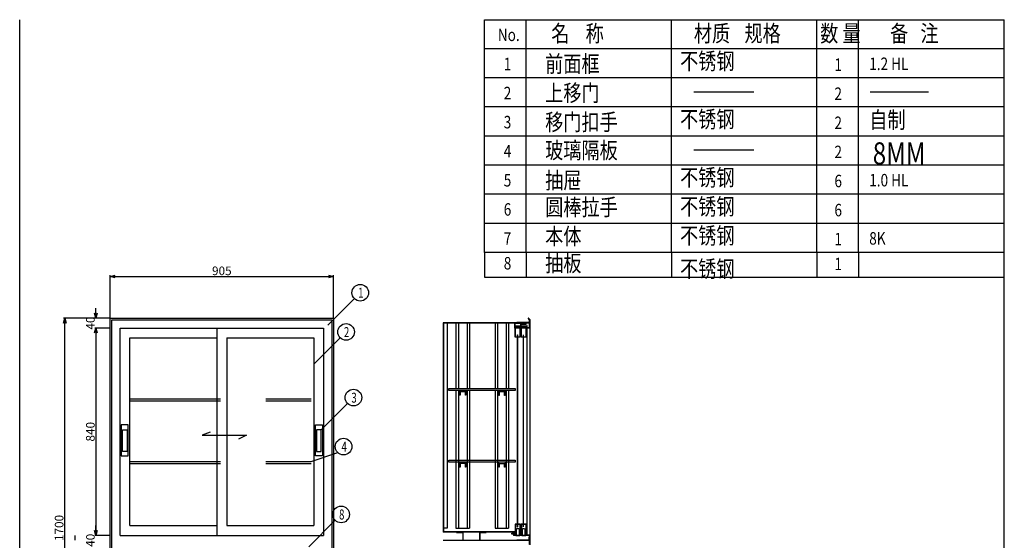
# Model space of a CAD drawing. Extents: x 281364 to 1711293, y 60297 to 317948.
# Drawn here: x 1185978 to 1196835, y 164375 to 170115 of the extents above; entities that cross this region are included whole.
import ezdxf

# ---------------------------------------------------------------- set-up
doc = ezdxf.new("R2010")
doc.units = 0
doc.header["$LTSCALE"] = 1000
doc.header["$MEASUREMENT"] = 0
doc.linetypes.add('CENTERX2', pattern=[4, 2.5, -0.5, 0.5, -0.5])
doc.linetypes.add('DASHED', pattern=[0.75, 0.5, -0.25])
doc.layers.add('SUNPO', color=7, linetype='Continuous')
doc.styles.add('HZ', font='txt', dxfattribs={"bigfont": 'hztxt'})
doc.styles.add('HZTXT', font='romans.shx', dxfattribs={"width": 0.9, "bigfont": 'HZTXT.shx'})
doc.styles.add('TNK-STD', font='gbeitc.shx', dxfattribs={"bigfont": 'gbcbig.shx'})

# ---------------------------------------------------------------- blocks, each defined once
blk = doc.blocks.new('_Open30')
at = {"color": 0, "linetype": 'ByBlock', "lineweight": -2}
for p, q in [((-1, 0.27), (0, 0)), ((0, 0), (-1, -0.27)), ((0, 0), (-1, 0))]:
    blk.add_line(p, q, dxfattribs=at)

msp = doc.modelspace()

# ---------------------------------------------------------------- linework, layer by layer
for p, q in [((1185978.087, 158553.992), (1185978.087, 170114.665)), ((1196835.472, 158488.117), (1196835.472, 170114.665)), ((1186975.597, 166823.703), (1189438.291, 166823.703)), ((1186975.597, 162197.648), (1186975.597, 166823.703)), ((1186994.645, 166804.654), (1189419.242, 166804.654)), ((1186994.645, 162216.697), (1186994.645, 166804.654)), ((1189419.242, 166804.654), (1189419.242, 162216.697)), ((1189438.291, 166823.703), (1189438.291, 162197.648)), ((1190649.442, 166772.39), (1190649.442, 164464.805)), ((1190652.163, 166769.669), (1190652.163, 164467.527)), ((1190692.982, 166769.669), (1190692.982, 164508.559)), ((1187084.445, 166714.854), (1189329.442, 166714.854)), ((1187084.445, 164429.039), (1187084.445, 166714.854)), ((1188152.52, 166714.854), (1188152.52, 164429.039)), ((1189329.442, 166714.854), (1189329.442, 164429.039)), ((1191558.326, 166763.836), (1191503.902, 166763.836)), ((1191558.326, 166755.673), (1191503.902, 166755.673)), ((1191569.211, 166718.936), (1191569.211, 164431.76)), ((1187193.294, 166606.006), (1188152.52, 166606.006)), ((1187193.294, 164537.888), (1187193.294, 166606.006)), ((1188261.368, 166606.006), (1189220.594, 166606.006)), ((1188261.368, 166606.006), (1188261.368, 164537.888)), ((1189220.594, 166606.006), (1189220.594, 164537.888)), ((1187193.294, 164537.888), (1188152.52, 164537.888)), ((1188261.368, 164537.888), (1189220.594, 164537.888)), ((1190692.982, 164508.559), (1190652.163, 164508.559)), ((1187084.445, 164429.039), (1189329.442, 164429.039)), ((1190796.387, 164462.084), (1190796.387, 164464.805)), ((1190796.387, 164464.805), (1190865.778, 164464.805)), ((1190796.387, 164462.084), (1190863.057, 164462.084)), ((1190863.057, 164462.084), (1190863.057, 164375.005)), ((1190865.778, 164464.805), (1190865.778, 164377.727)), ((1191053.542, 164377.336), (1191053.542, 164464.415)), ((1191056.263, 164374.615), (1191056.263, 164461.694)), ((1191056.263, 164461.694), (1191122.933, 164461.694)), ((1191122.933, 164461.694), (1191122.933, 164464.415)), ((1191423.627, 164461.694), (1191426.348, 164461.694)), ((1191426.348, 164427.679), (1191423.627, 164427.679)), ((1191430.43, 164449.448), (1191433.151, 164454.162)), ((1191430.43, 164441.285), (1191433.151, 164436.571)), ((1191595.063, 164409.991), (1191595.063, 164377.336)), ((1191597.784, 164409.991), (1191595.063, 164409.991)), ((1191597.784, 164374.615), (1191597.784, 164409.991)), ((1190649.442, 164375.005), (1191597.784, 164374.615)), ((1190865.778, 164377.727), (1191053.542, 164377.336)), ((1191459.002, 164377.336), (1191459.002, 164374.615)), ((1191595.063, 164377.336), (1191459.002, 164377.336))]:
    msp.add_line(p, q)
at = {"color": 3}
for p, q in [((1191103.866, 167548.496), (1191103.866, 170114.665)), ((1191103.866, 170114.665), (1196835.472, 170114.665)), ((1191562.111, 167548.496), (1191562.111, 170114.665)), ((1193165.967, 167548.496), (1193165.967, 170114.665)), ((1194769.823, 167548.496), (1194769.823, 170114.665)), ((1195228.067, 167548.496), (1195228.067, 170114.665)), ((1196831.923, 169793.894), (1191103.866, 169793.894)), ((1196831.923, 169473.123), (1191103.866, 169473.123)), ((1193412.108, 169320.182), (1194073.431, 169320.182)), ((1195356.645, 169320.182), (1195998.94, 169320.182)), ((1196831.923, 169152.352), (1191103.866, 169152.352)), ((1196831.923, 168831.58), (1191103.866, 168831.58)), ((1196831.923, 168831.58), (1191103.866, 168831.58)), ((1193412.108, 168678.639), (1194073.431, 168678.639)), ((1196831.923, 168510.809), (1191103.866, 168510.809)), ((1196831.923, 168190.038), (1191103.866, 168190.038)), ((1196831.923, 168190.038), (1191103.866, 168190.038)), ((1196831.923, 168190.038), (1191103.866, 168190.038)), ((1196831.923, 168190.038), (1191103.866, 168190.038)), ((1196831.923, 167869.267), (1191103.866, 167869.267)), ((1196831.923, 167869.267), (1191103.866, 167869.267)), ((1196831.923, 167548.496), (1191103.866, 167548.496)), ((1196831.923, 167548.496), (1191103.866, 167548.496)), ((1196831.923, 167548.496), (1191103.866, 167548.496)), ((1191103.866, 167548.496), (1191103.866, 167275.783)), ((1191562.111, 167548.496), (1191562.111, 167275.783)), ((1193165.967, 167548.496), (1193165.967, 167275.783)), ((1194769.823, 167548.496), (1194769.823, 167275.783)), ((1195228.067, 167548.496), (1195228.067, 167275.783)), ((1191103.866, 167275.783), (1196835.472, 167275.783))]:
    msp.add_line(p, q, dxfattribs=at)
at = {"color": 1}
for p, q in [((1186975.597, 166823.703), (1186975.597, 167297.983)), ((1187030.021, 167284.377), (1189383.866, 167284.377)), ((1189438.291, 166823.703), (1189438.291, 167297.983)), ((1189377.505, 166748.22), (1189668.578, 167039.293)), ((1186818.588, 166878.127), (1186818.588, 166932.551)), ((1186975.597, 166823.703), (1186460.547, 166823.703)), ((1186975.597, 166823.703), (1186804.982, 166823.703)), ((1186474.153, 162252.072), (1186474.153, 166769.279)), ((1186975.597, 166714.854), (1186804.982, 166714.854)), ((1186975.597, 166714.854), (1186804.982, 166714.854)), ((1186818.588, 166660.43), (1186818.588, 166606.006)), ((1186818.588, 166660.43), (1186818.588, 164483.463)), ((1189220.594, 166315.451), (1189511.666, 166606.523)), ((1189302.316, 165591.725), (1189593.389, 165882.798)), ((1188078.699, 165566.881), (1187991.963, 165532.232)), ((1187991.963, 165532.232), (1188477.73, 165532.232)), ((1188477.73, 165532.232), (1188390.994, 165488.912)), ((1189193.382, 165242.281), (1189484.454, 165342.869)), ((1186818.588, 164483.463), (1186818.588, 164537.888)), ((1189166.271, 164303.864), (1189457.343, 164594.936)), ((1186591.101, 164374.615), (1186591.101, 164429.039)), ((1186975.597, 164429.039), (1186804.982, 164429.039)), ((1186975.597, 164429.039), (1186804.982, 164429.039))]:
    msp.add_line(p, q, dxfattribs=at)
at = {"color": 2}
for p, q in [((1191597.784, 166772), (1190649.442, 166772.39)), ((1191597.784, 166769.279), (1190652.163, 166769.669)), ((1190788.224, 166769.669), (1190788.224, 166048.178)), ((1190815.436, 166769.669), (1190815.436, 166048.178)), ((1190815.436, 166769.669), (1190815.436, 166088.996)), ((1190910.678, 166769.669), (1190910.678, 166048.178)), ((1190937.89, 166769.669), (1190937.89, 166048.178)), ((1191595.063, 166774.721), (1191461.724, 166774.721)), ((1191461.724, 166774.721), (1191461.724, 166772)), ((1191597.784, 166772), (1191561.048, 166772)), ((1191597.784, 166772), (1191561.048, 166772)), ((1191597.784, 166809.56), (1191583.642, 166823.703)), ((1191588.26, 166823.703), (1191583.642, 166823.703)), ((1191601.866, 166810.097), (1191588.26, 166823.703)), ((1191595.063, 166804.654), (1191595.063, 166774.721)), ((1191597.784, 166804.654), (1191595.063, 166804.654)), ((1191597.784, 166809.56), (1191597.784, 166718.936)), ((1191601.866, 166810.097), (1191601.866, 164322.912)), ((1191219.85, 166769.279), (1191219.85, 166047.787)), ((1191247.062, 166769.279), (1191247.062, 166047.787)), ((1191247.062, 166769.279), (1191247.062, 166088.605)), ((1191342.304, 166769.279), (1191342.304, 166047.787)), ((1191369.516, 166769.279), (1191369.516, 166047.787)), ((1191435.872, 166769.279), (1191435.872, 166715.229)), ((1191438.593, 166715.229), (1191435.872, 166715.229)), ((1191501.181, 166766.557), (1191438.593, 166766.557)), ((1191438.593, 166766.557), (1191438.593, 166715.229)), ((1191440.503, 166737.641), (1191499.258, 166737.641)), ((1191440.503, 166723.99), (1191440.503, 166737.641)), ((1191499.258, 166723.99), (1191440.503, 166723.99)), ((1191442.427, 166612.736), (1191442.427, 166721.585)), ((1191442.427, 166721.585), (1191496.851, 166721.585)), ((1191445.148, 166615.457), (1191445.148, 166718.863)), ((1191445.148, 166718.863), (1191494.13, 166718.863)), ((1191452.801, 166723.99), (1191452.801, 166721.585)), ((1191485.594, 166723.99), (1191485.594, 166721.585)), ((1191494.13, 166718.863), (1191494.13, 166615.457)), ((1191496.851, 166721.585), (1191496.851, 166612.736)), ((1191499.258, 166737.641), (1191499.258, 166723.99)), ((1191501.181, 166766.557), (1191501.181, 166715.229)), ((1191503.902, 166715.229), (1191501.181, 166715.229)), ((1191503.902, 166769.279), (1191503.902, 166715.229)), ((1191505.812, 166737.641), (1191564.567, 166737.641)), ((1191505.812, 166723.99), (1191505.812, 166737.641)), ((1191564.567, 166723.99), (1191505.812, 166723.99)), ((1191507.736, 166612.736), (1191507.736, 166721.585)), ((1191507.736, 166721.585), (1191562.16, 166721.585)), ((1191510.457, 166615.457), (1191510.457, 166718.863)), ((1191510.457, 166718.863), (1191559.439, 166718.863)), ((1191518.11, 166723.99), (1191518.11, 166721.585)), ((1191550.903, 166723.99), (1191550.903, 166721.585)), ((1191558.326, 166769.279), (1191558.326, 166755.673)), ((1191559.439, 166718.863), (1191559.439, 166615.457)), ((1191562.16, 166721.585), (1191562.16, 166612.736)), ((1191564.567, 166737.641), (1191564.567, 166723.99)), ((1191573.293, 166742.066), (1191569.211, 166742.066)), ((1191569.211, 166718.936), (1191569.211, 166742.066)), ((1191601.866, 166714.854), (1191569.211, 166714.854)), ((1191573.293, 166718.936), (1191573.293, 166742.066)), ((1191597.784, 166718.936), (1191573.293, 166718.936)), ((1191467.15, 166612.736), (1191442.427, 166612.736)), ((1191467.15, 166615.457), (1191445.148, 166615.457)), ((1191467.15, 164523.703), (1191467.15, 166641.109)), ((1191467.15, 166641.109), (1191469.871, 166641.109)), ((1191469.871, 164523.703), (1191469.871, 166641.109)), ((1191494.13, 166615.457), (1191469.871, 166615.457)), ((1191496.851, 166612.736), (1191469.871, 166612.736)), ((1191532.459, 166612.736), (1191507.736, 166612.736)), ((1191532.459, 166615.457), (1191510.457, 166615.457)), ((1191532.459, 164523.703), (1191532.459, 166641.109)), ((1191532.459, 166641.109), (1191535.18, 166641.109)), ((1191535.18, 164523.703), (1191535.18, 166641.109)), ((1191559.439, 166615.457), (1191535.18, 166615.457)), ((1191562.16, 166612.736), (1191535.18, 166612.736)), ((1190788.224, 166025.688), (1190788.224, 164508.559)), ((1190815.436, 166025.688), (1190815.436, 164508.559)), ((1190815.436, 166025.688), (1190815.436, 165466.385)), ((1190898.097, 166025.688), (1190828.399, 166025.688)), ((1190828.399, 165973.251), (1190828.399, 166025.482)), ((1190898.097, 166010.248), (1190828.399, 166010.248)), ((1190833.844, 166010.248), (1190833.844, 165973.251)), ((1190893.741, 165973.251), (1190893.741, 166010.248)), ((1190898.097, 166025.688), (1190898.097, 165973.251)), ((1190910.678, 166025.688), (1190910.678, 164508.559)), ((1190937.89, 166025.688), (1190937.89, 164508.559)), ((1191219.85, 166025.298), (1191219.85, 164508.169)), ((1191247.062, 166025.298), (1191247.062, 164508.169)), ((1191247.062, 166025.298), (1191247.062, 165465.994)), ((1191329.896, 166025.298), (1191260.198, 166025.298)), ((1191260.198, 165972.861), (1191260.198, 166025.092)), ((1191329.896, 166009.858), (1191260.198, 166009.858)), ((1191265.643, 166009.858), (1191265.643, 165972.861)), ((1191325.54, 165972.861), (1191325.54, 166009.858)), ((1191329.896, 166025.298), (1191329.896, 165972.861)), ((1191342.304, 166025.298), (1191342.304, 164508.169)), ((1191369.516, 166025.298), (1191369.516, 164508.169)), ((1190833.844, 165973.251), (1190828.399, 165973.251)), ((1190898.097, 165973.251), (1190893.741, 165973.251)), ((1191265.643, 165972.861), (1191260.198, 165972.861)), ((1191329.896, 165972.861), (1191325.54, 165972.861)), ((1187096.877, 165648.553), (1187096.877, 165304.856)), ((1187175.323, 165648.553), (1187096.877, 165648.553)), ((1187111.571, 165591.725), (1187162.687, 165591.725)), ((1187111.571, 165352.039), (1187111.571, 165591.725)), ((1187162.687, 165591.725), (1187162.687, 165352.039)), ((1187175.323, 165304.856), (1187175.323, 165648.553)), ((1189238.565, 165304.856), (1189238.565, 165648.553)), ((1189238.565, 165648.553), (1189317.01, 165648.553)), ((1189302.316, 165591.725), (1189251.201, 165591.725)), ((1189251.201, 165591.725), (1189251.201, 165352.039)), ((1189302.316, 165352.039), (1189302.316, 165591.725)), ((1189317.01, 165648.553), (1189317.01, 165304.856)), ((1190815.436, 165443.895), (1190815.436, 165048.752)), ((1191247.062, 165443.505), (1191247.062, 165048.361)), ((1187096.877, 165304.856), (1187175.323, 165304.856)), ((1187162.687, 165352.039), (1187111.571, 165352.039)), ((1189317.01, 165304.856), (1189238.565, 165304.856)), ((1189251.201, 165352.039), (1189302.316, 165352.039)), ((1190898.097, 165235.079), (1190828.399, 165235.079)), ((1190828.399, 165182.641), (1190828.399, 165234.873)), ((1190898.097, 165219.639), (1190828.399, 165219.639)), ((1190833.844, 165182.641), (1190828.399, 165182.641)), ((1190833.844, 165219.639), (1190833.844, 165182.641)), ((1190893.741, 165182.641), (1190893.741, 165219.639)), ((1190898.097, 165182.641), (1190893.741, 165182.641)), ((1190898.097, 165235.079), (1190898.097, 165182.641)), ((1191329.896, 165234.688), (1191260.198, 165234.688)), ((1191260.198, 165182.251), (1191260.198, 165234.482)), ((1191329.896, 165219.248), (1191260.198, 165219.248)), ((1191265.643, 165182.251), (1191260.198, 165182.251)), ((1191265.643, 165219.248), (1191265.643, 165182.251)), ((1191325.54, 165182.251), (1191325.54, 165219.248)), ((1191329.896, 165182.251), (1191325.54, 165182.251)), ((1191329.896, 165234.688), (1191329.896, 165182.251)), ((1190788.224, 164508.559), (1190937.89, 164508.559)), ((1191219.85, 164508.169), (1191369.516, 164508.169)), ((1191467.15, 164552.076), (1191442.427, 164552.076)), ((1191442.427, 164552.076), (1191442.427, 164443.227)), ((1191467.15, 164549.355), (1191445.148, 164549.355)), ((1191445.148, 164549.355), (1191445.148, 164445.949)), ((1191458.213, 164498.575), (1191463.655, 164504.017)), ((1191458.213, 164433.121), (1191458.213, 164498.575)), ((1191463.655, 164504.017), (1191478.841, 164504.017)), ((1191467.15, 164523.703), (1191469.871, 164523.703)), ((1191499.098, 164552.076), (1191469.871, 164552.076)), ((1191496.377, 164549.355), (1191469.871, 164549.355)), ((1191478.841, 164504.017), (1191484.283, 164498.575)), ((1191484.283, 164498.575), (1191484.283, 164433.121)), ((1191496.377, 164445.949), (1191496.377, 164549.355)), ((1191499.098, 164443.227), (1191499.098, 164552.076)), ((1191532.459, 164552.076), (1191507.736, 164552.076)), ((1191507.736, 164552.076), (1191507.736, 164443.227)), ((1191532.459, 164549.355), (1191510.457, 164549.355)), ((1191510.457, 164549.355), (1191510.457, 164445.949)), ((1191523.522, 164498.575), (1191528.964, 164504.017)), ((1191523.522, 164433.121), (1191523.522, 164498.575)), ((1191528.964, 164504.017), (1191544.15, 164504.017)), ((1191532.459, 164523.703), (1191535.18, 164523.703)), ((1191564.407, 164552.076), (1191535.18, 164552.076)), ((1191561.686, 164549.355), (1191535.18, 164549.355)), ((1191544.15, 164504.017), (1191549.592, 164498.575)), ((1191549.592, 164498.575), (1191549.592, 164433.121)), ((1191561.686, 164445.949), (1191561.686, 164549.355)), ((1191564.407, 164443.227), (1191564.407, 164552.076)), ((1191433.151, 164464.415), (1190649.442, 164464.805)), ((1191433.151, 164467.136), (1190652.163, 164467.527)), ((1191436.754, 164445.366), (1191396.458, 164445.366)), ((1191403.218, 164449.448), (1191403.218, 164441.285)), ((1191430.43, 164449.448), (1191403.218, 164449.448)), ((1191430.43, 164441.285), (1191403.218, 164441.285)), ((1191423.627, 164461.694), (1191423.627, 164427.679)), ((1191426.348, 164464.415), (1191426.348, 164427.679)), ((1191426.348, 164464.415), (1191426.348, 164427.679)), ((1191449.472, 164427.679), (1191426.348, 164427.679)), ((1191430.43, 164464.415), (1191430.43, 164431.76)), ((1191430.43, 164464.415), (1191430.43, 164431.76)), ((1191451.894, 164431.76), (1191430.43, 164431.76)), ((1191449.472, 164427.679), (1191430.43, 164427.679)), ((1191433.151, 164467.136), (1191433.151, 164431.76)), ((1191433.151, 164467.136), (1191433.151, 164431.76)), ((1191442.427, 164443.227), (1191458.213, 164443.227)), ((1191445.148, 164445.949), (1191458.213, 164445.949)), ((1191449.472, 164427.679), (1191451.701, 164423.597)), ((1191449.472, 164427.679), (1191451.701, 164423.597)), ((1191449.472, 164427.679), (1191451.701, 164423.597)), ((1191449.472, 164427.679), (1191451.701, 164423.597)), ((1191490.795, 164423.597), (1191451.701, 164423.597)), ((1191451.894, 164431.76), (1191454.123, 164427.679)), ((1191451.894, 164431.76), (1191454.123, 164427.679)), ((1191451.894, 164431.76), (1191454.123, 164427.679)), ((1191451.894, 164431.76), (1191454.123, 164427.679)), ((1191488.373, 164427.679), (1191454.123, 164427.679)), ((1191488.373, 164427.679), (1191454.123, 164427.679)), ((1191463.655, 164427.679), (1191458.213, 164433.121)), ((1191478.841, 164427.679), (1191463.655, 164427.679)), ((1191484.283, 164433.121), (1191478.841, 164427.679)), ((1191484.283, 164445.949), (1191496.377, 164445.949)), ((1191484.283, 164443.227), (1191499.098, 164443.227)), ((1191490.601, 164431.76), (1191488.373, 164427.679)), ((1191490.601, 164431.76), (1191488.373, 164427.679)), ((1191490.601, 164431.76), (1191488.373, 164427.679)), ((1191490.601, 164431.76), (1191488.373, 164427.679)), ((1191517.203, 164431.76), (1191490.601, 164431.76)), ((1191493.023, 164427.679), (1191490.795, 164423.597)), ((1191493.023, 164427.679), (1191490.795, 164423.597)), ((1191493.023, 164427.679), (1191490.795, 164423.597)), ((1191493.023, 164427.679), (1191490.795, 164423.597)), ((1191514.781, 164427.679), (1191493.023, 164427.679)), ((1191514.781, 164427.679), (1191493.023, 164427.679)), ((1191507.736, 164443.227), (1191523.522, 164443.227)), ((1191510.457, 164445.949), (1191523.522, 164445.949)), ((1191514.781, 164427.679), (1191517.01, 164423.597)), ((1191514.781, 164427.679), (1191517.01, 164423.597)), ((1191514.781, 164427.679), (1191517.01, 164423.597)), ((1191514.781, 164427.679), (1191517.01, 164423.597)), ((1191556.104, 164423.597), (1191517.01, 164423.597)), ((1191517.203, 164431.76), (1191519.432, 164427.679)), ((1191517.203, 164431.76), (1191519.432, 164427.679)), ((1191517.203, 164431.76), (1191519.432, 164427.679)), ((1191517.203, 164431.76), (1191519.432, 164427.679)), ((1191553.682, 164427.679), (1191519.432, 164427.679)), ((1191553.682, 164427.679), (1191519.432, 164427.679)), ((1191553.682, 164427.679), (1191519.432, 164427.679)), ((1191553.682, 164427.679), (1191519.432, 164427.679)), ((1191528.964, 164427.679), (1191523.522, 164433.121)), ((1191544.15, 164427.679), (1191528.964, 164427.679)), ((1191549.592, 164433.121), (1191544.15, 164427.679)), ((1191549.592, 164445.949), (1191561.686, 164445.949)), ((1191549.592, 164443.227), (1191564.407, 164443.227)), ((1191555.91, 164431.76), (1191553.682, 164427.679)), ((1191555.91, 164431.76), (1191553.682, 164427.679)), ((1191555.91, 164431.76), (1191553.682, 164427.679)), ((1191555.91, 164431.76), (1191553.682, 164427.679)), ((1191601.866, 164431.76), (1191555.91, 164431.76)), ((1191558.332, 164427.679), (1191556.104, 164423.597)), ((1191558.332, 164427.679), (1191556.104, 164423.597)), ((1191558.332, 164427.679), (1191556.104, 164423.597)), ((1191558.332, 164427.679), (1191556.104, 164423.597)), ((1191601.866, 164427.679), (1191558.332, 164427.679)), ((1191597.784, 164427.679), (1191558.332, 164427.679)), ((1191597.784, 164427.679), (1191597.784, 164326.994))]:
    msp.add_line(p, q, dxfattribs=at)
at = {"color": 2, "linetype": 'DASHED', "ltscale": 2}
for p, q in [((1190712.002, 166048.178), (1191440.878, 166047.787)), ((1190712.002, 166025.688), (1190712.002, 166048.178)), ((1191440.878, 166025.298), (1190712.002, 166025.688)), ((1191440.878, 166047.787), (1191440.878, 166025.298)), ((1187193.294, 165933.074), (1189193.382, 165933.074)), ((1187193.294, 165911.304), (1189193.382, 165911.304)), ((1190712.002, 165257.568), (1191440.878, 165257.178)), ((1190712.002, 165235.079), (1190712.002, 165257.568)), ((1191440.878, 165257.178), (1191440.878, 165234.688)), ((1187193.294, 165242.281), (1189193.382, 165242.281)), ((1187193.294, 165220.512), (1189193.382, 165220.512)), ((1191440.878, 165234.688), (1190712.002, 165235.079))]:
    msp.add_line(p, q, dxfattribs=at)
at = {"color": 2}
for centre in [(1189733.519, 167104.234), (1189576.608, 166671.465), (1189658.33, 165947.739), (1189549.396, 165407.811), (1189522.285, 164659.877)]:
    msp.add_circle(centre, 91.841, dxfattribs=at)

# ---------------------------------------------------------------- block references
at = {"color": 1}
for p, xscale, yscale, zscale, rotation in [((1186975.597, 167284.377), 54.42417049599896, 54.42417049599896, 54.42417049599896, 180), ((1186818.588, 166823.703), 54.42417049593612, 54.42417049593612, 54.42417049593612, 270), ((1186474.153, 166823.703), 54.42417049593612, 54.42417049593612, 54.42417049593612, 90), ((1186818.588, 166714.854), 54.42417049593612, 54.42417049593612, 54.42417049593612, 90), ((1186818.588, 166714.854), 54.42417049593612, 54.42417049593612, 54.42417049593612, 90), ((1186818.588, 164429.039), 54.42417049593612, 54.42417049593612, 54.42417049593612, 270), ((1186818.588, 164429.039), 54.42417049593612, 54.42417049593612, 54.42417049593612, 270)]:
    msp.add_blockref('_Open30', p, dxfattribs=dict(at, xscale=xscale, yscale=yscale, zscale=zscale, rotation=rotation))
at = {"color": 1, "xscale": 54.42417049599896, "yscale": 54.42417049599896, "zscale": 54.42417049599896}
msp.add_blockref('_Open30', (1189438.291, 167284.377), dxfattribs=at)

# ---------------------------------------------------------------- texts
at = {"color": 3, "width": 0.8}
for s, height, style, p in [('名    称', 183.2978, 'HZTXT', (1191839.415, 169871.508)), ('材质', 183.2978, 'HZTXT', (1193411.997, 169871.508)), ('规格', 183.2978, 'HZTXT', (1193970.376, 169871.508)), ('数 量', 183.2978, 'HZTXT', (1194804.78, 169871.508)), ('备   注', 183.2978, 'HZTXT', (1195576.016, 169871.508)), ('No.', 137.4734, 'TNK-STD', (1191250.495, 169878.828)), ('前面框', 183.2978, 'HZTXT', (1191772.484, 169535.633)), ('不锈钢', 183.2978, 'HZTXT', (1193260.015, 169566.452)), ('1', 137.473, 'TNK-STD', (1191315.757, 169558.057)), ('1', 137.473, 'TNK-STD', (1194962.322, 169550.508)), ('1.2 HL', 137.4734, 'TNK-STD', (1195346.06, 169559.447)), ('2', 137.473, 'TNK-STD', (1191315.757, 169237.286)), ('上移门', 183.2978, 'HZTXT', (1191772.484, 169214.862)), ('2', 137.473, 'TNK-STD', (1194962.322, 169229.737)), ('3', 137.473, 'TNK-STD', (1191315.757, 168916.515)), ('移门扣手', 183.2978, 'HZTXT', (1191772.484, 168894.091)), ('不锈钢', 183.2978, 'HZTXT', (1193260.015, 168924.909)), ('自制', 183.2978, 'HZTXT', (1195346.06, 168917.905)), ('2', 137.473, 'TNK-STD', (1194962.322, 168908.966)), ('4', 137.473, 'TNK-STD', (1191315.757, 168595.744)), ('玻璃隔板', 183.2978, 'HZTXT', (1191772.484, 168583.297)), ('2', 137.473, 'TNK-STD', (1194962.322, 168588.194)), ('8MM', 244.3971, 'HZTXT', (1195384.77, 168518.144)), ('5', 137.473, 'TNK-STD', (1191315.757, 168274.972)), ('抽屉', 183.2978, 'HZTXT', (1191772.484, 168252.548)), ('不锈钢', 183.2978, 'HZTXT', (1193260.015, 168283.367)), ('6', 137.473, 'TNK-STD', (1194962.322, 168267.423)), ('1.0 HL', 137.4734, 'TNK-STD', (1195346.06, 168276.362)), ('6', 137.473, 'TNK-STD', (1191315.757, 167954.201)), ('圆棒拉手', 183.2978, 'HZTXT', (1191772.484, 167955.855)), ('不锈钢', 183.2978, 'HZTXT', (1193260.015, 167962.596)), ('6', 137.473, 'TNK-STD', (1194962.322, 167946.652)), ('7', 137.473, 'TNK-STD', (1191315.757, 167633.43)), ('本体', 183.2978, 'HZTXT', (1191772.484, 167635.084)), ('不锈钢', 183.2978, 'HZTXT', (1193260.015, 167641.824)), ('1', 137.473, 'TNK-STD', (1194962.322, 167625.881)), ('8K', 137.4734, 'TNK-STD', (1195346.06, 167634.82)), ('抽板', 183.2978, 'HZTXT', (1191772.484, 167338.293)), ('8', 137.473, 'TNK-STD', (1191315.757, 167360.717)), ('不锈钢', 183.2978, 'HZTXT', (1193260.015, 167275.783)), ('1', 137.473, 'TNK-STD', (1194962.322, 167353.168))]:
    msp.add_text(s, height=height, dxfattribs=dict(at, style=style)).set_placement(p)
at = {"insert": (1188206.944, 167345.604), "char_height": 95.2423, "attachment_point": 5}
msp.add_mtext('\\A1;905', dxfattribs=at)
at = {"char_height": 95.2423, "attachment_point": 5, "rotation": 90}
for s, insert in [('\\A1;40', (1186757.361, 166769.279)), ('\\A1;840', (1186757.361, 165571.947)), ('\\A1;1700', (1186412.926, 164510.675)), ('\\A1;40', (1186757.361, 164374.615))]:
    msp.add_mtext(s, dxfattribs=dict(at, insert=insert))
at = {"layer": 'SUNPO', "color": 3, "linetype": 'CENTERX2', "style": 'HZ', "width": 0.7}
for s, p in [('1', (1189711.111, 167048.377)), ('2', (1189554.2, 166615.607)), ('3', (1189635.922, 165891.882)), ('4', (1189526.988, 165351.953)), ('8', (1189499.877, 164604.02))]:
    msp.add_text(s, height=110.209, dxfattribs=at).set_placement(p)

doc.saveas('drawing.dxf')
